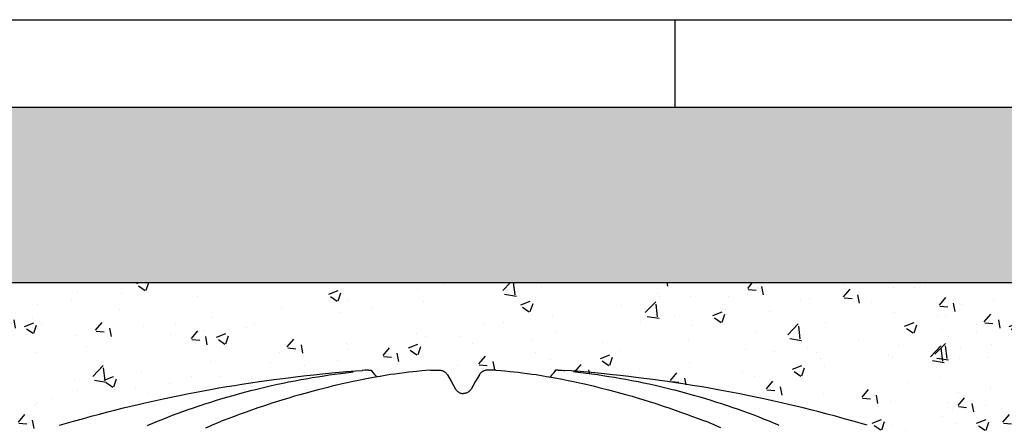
# Model space of a CAD drawing. Extents: x 454.1 to 542.7, y 248.4 to 308.8.
# Drawn here: x 535.3 to 535.9, y 288.4 to 288.6 of the extents above; entities that cross this region are included whole.
import ezdxf

# ---------------------------------------------------------------- set-up
doc = ezdxf.new("R2010")
doc.units = 0
doc.linetypes.add('CONTINUA', pattern=[0])
for name, color, linetype in [('CUPOLEX', 7, 'CONTINUA'), ('INVISTA', 8, 'CONTINUOUS'), ('SEZIONE', 1, 'CONTINUOUS'), ('TRATTEGGI', 9, 'CONTINUOUS')]:
    doc.layers.add(name, color=color, linetype=linetype)

msp = doc.modelspace()

# ---------------------------------------------------------------- hatches: boundary and pattern name
at = {"layer": 'TRATTEGGI'}
h = msp.add_hatch(dxfattribs=at)
h.set_pattern_fill('AR-SAND', color=256, scale=0.001, style=0)
h.set_pattern_definition([(37.5, (105.418746, -299.512632), (-0.0016000313, 0.0489413237), [0, -0.038608, 0, -0.04318, 0, -0.041275]), (7.5, (105.418746, -299.51263), (0.0449523283, 0.07168251), [0, -0.020828, 0, -0.034798, 0, -0.013335]), (327.5, (105.387504, -299.512632), (0.079099237, 0.0001437185), [0, -0.0127, 0, -0.04572, 0, -0.05969]), (317.5, (105.387504, -299.51263), (0.076355645, 0.0222929323), [0, -0.00635, 0, -0.029972, 0, -0.03429])])
h.paths.add_polyline_path([(538.86918, 288.59379), (534.12918, 288.59379), (534.12918, 288.49379), (538.86918, 288.49379)])
h = msp.add_hatch(dxfattribs=at)
h.set_pattern_fill('AR-CONC', color=256, scale=0.0003, style=0)
h.set_pattern_definition([(50, (106.54206, -299.46263), (0.0546554007, -0.0047817257), [0.005715, -0.062865]), (355, (106.54206, -299.46263), (-0.010572848, 0.057316993), [0.004572, -0.050292]), (100.451, (106.546613, -299.46303), (0.0440827505, 0.0525350063), [0.004857, -0.053427]), (46.1842, (106.54206, -299.44739), (0.081323712, -0.0126126984), [0.0085725, -0.0942975]), (96.6356, (106.548835, -299.44844), (0.07122127, 0.074227667), [0.0072855, -0.0801405]), (351.184, (106.54206, -299.44739), (0.071221382, 0.074227535), [0.006858, -0.075438]), (21, (106.54968, -299.4512), (0.045484464, -0.0306796556), [0.005715, -0.062865]), (326, (106.54968, -299.4512), (0.0185406085, 0.05525639), [0.004572, -0.050292]), (71.4514, (106.55347, -299.45376), (0.0640249472, 0.0245768573), [0.004857, -0.053427]), (37.5, (106.542058, -299.462632), (0.000926581, 0.02536651166), [0, -0.0496824, 0, -0.051054, 0, -0.0504825]), (7.5, (106.542058, -299.462632), (0.0200458988, 0.0300541724), [0, -0.0291084, 0, -0.0485394, 0, -0.0192405]), (327.5, (106.525066, -299.462632), (0.04067717855, -0.0017186232), [0, -0.01905, 0, -0.059436, 0, -0.078867]), (317.5, (106.517446, -299.462632), (0.0444387544, 0.0076279473), [0, -0.024765, 0, -0.0394716, 0, -0.056007])])
edge = h.paths.add_edge_path()
edge.add_line((535.25249, 288.37332), (535.2546, 288.37332))
edge.add_arc((535.2546, 288.29669), 0.07663, 68.3983, 90, ccw=False)
edge.add_line((535.28281, 288.36794), (535.29166, 288.38325))
edge.add_line((535.29166, 288.38325), (535.3004, 288.39839))
edge.add_arc((535.32696, 288.38305), 0.03067, 102.8161, 150, ccw=False)
edge.add_line((535.32016, 288.41296), (535.36099, 288.42377))
edge.add_line((535.36099, 288.42377), (535.40666, 288.43323))
edge.add_line((535.40666, 288.43323), (535.45413, 288.44022))
edge.add_line((535.45413, 288.44022), (535.49591, 288.4438))
edge.add_line((535.49591, 288.4438), (535.49892, 288.44009))
edge.add_line((535.49892, 288.44009), (535.52195, 288.44314))
edge.add_line((535.52195, 288.44314), (535.52994, 288.4438))
edge.add_line((535.52994, 288.4438), (535.53489, 288.4438))
edge.add_arc((535.53489, 288.43857), 0.00523, 30.2795, 90, ccw=False)
edge.add_line((535.53941, 288.4412), (535.54433, 288.43271))
edge.add_arc((535.54853, 288.43514), 0.00485, 210.0853, 329.9147)
edge.add_line((535.55273, 288.43271), (535.55765, 288.4412))
edge.add_arc((535.56216, 288.4386), 0.0052, 89.8058, 149.9147, ccw=False)
edge.add_line((535.56217, 288.4438), (535.56712, 288.4438))
edge.add_line((535.56712, 288.4438), (535.57738, 288.44293))
edge.add_line((535.57738, 288.44293), (535.59804, 288.43997))
edge.add_line((535.59804, 288.43997), (535.60115, 288.4438))
edge.add_line((535.60115, 288.4438), (535.64701, 288.43973))
edge.add_line((535.64701, 288.43973), (535.6904, 288.43323))
edge.add_line((535.6904, 288.43323), (535.73201, 288.42473))
edge.add_line((535.73201, 288.42473), (535.7769, 288.41296))
edge.add_arc((535.76849, 288.38087), 0.03317, 31.8728, 75.3111, ccw=False)
edge.add_line((535.79666, 288.39839), (535.81415, 288.3681))
edge.add_arc((535.82738, 288.37574), 0.01528, 210, 350.869)
edge.add_line((535.84246, 288.37332), (535.84457, 288.37332))
edge.add_line((535.84457, 288.37332), (535.84457, 288.49379))
edge.add_line((535.84457, 288.49379), (535.25249, 288.49379))
edge.add_line((535.25249, 288.49379), (535.25249, 288.37332))
h = msp.add_hatch(dxfattribs=at)
h.set_pattern_fill('AR-CONC', color=256, scale=0.0003, style=0)
h.set_pattern_definition([(50, (107.103715, -299.46263), (0.0546554007, -0.0047817257), [0.005715, -0.062865]), (355, (107.103715, -299.46263), (-0.010572848, 0.057316993), [0.004572, -0.050292]), (100.451, (107.10827, -299.46303), (0.0440827505, 0.0525350063), [0.004857, -0.053427]), (46.1842, (107.103715, -299.44739), (0.081323712, -0.0126126984), [0.0085725, -0.0942975]), (96.6356, (107.11049, -299.44844), (0.07122127, 0.074227667), [0.0072855, -0.0801405]), (351.184, (107.103715, -299.44739), (0.071221382, 0.074227535), [0.006858, -0.075438]), (21, (107.111335, -299.4512), (0.045484464, -0.0306796556), [0.005715, -0.062865]), (326, (107.111335, -299.4512), (0.0185406085, 0.05525639), [0.004572, -0.050292]), (71.4514, (107.115125, -299.45376), (0.0640249472, 0.0245768573), [0.004857, -0.053427]), (37.5, (107.103715, -299.462632), (0.000926581, 0.02536651166), [0, -0.0496824, 0, -0.051054, 0, -0.0504825]), (7.5, (107.103715, -299.462632), (0.0200458988, 0.0300541724), [0, -0.0291084, 0, -0.0485394, 0, -0.0192405]), (327.5, (107.086722, -299.462632), (0.04067717855, -0.0017186232), [0, -0.01905, 0, -0.059436, 0, -0.078867]), (317.5, (107.079102, -299.462632), (0.0444387544, 0.0076279473), [0, -0.024765, 0, -0.0394716, 0, -0.056007])])
edge = h.paths.add_edge_path()
edge.add_line((535.81415, 288.37332), (535.81626, 288.37332))
edge.add_arc((535.81626, 288.29669), 0.07663, 68.3983, 90, ccw=False)
edge.add_line((535.84447, 288.36794), (535.85331, 288.38325))
edge.add_line((535.85331, 288.38325), (535.86206, 288.39839))
edge.add_arc((535.88862, 288.38305), 0.03067, 102.8161, 150, ccw=False)
edge.add_line((535.88181, 288.41296), (535.92264, 288.42377))
edge.add_line((535.92264, 288.42377), (535.96832, 288.43323))
edge.add_line((535.96832, 288.43323), (536.01579, 288.44022))
edge.add_line((536.01579, 288.44022), (536.05757, 288.4438))
edge.add_line((536.05757, 288.4438), (536.06057, 288.44009))
edge.add_line((536.06057, 288.44009), (536.0836, 288.44314))
edge.add_line((536.0836, 288.44314), (536.0916, 288.4438))
edge.add_line((536.0916, 288.4438), (536.09655, 288.4438))
edge.add_arc((536.09655, 288.43857), 0.00523, 30.2795, 90, ccw=False)
edge.add_line((536.10107, 288.4412), (536.10599, 288.43271))
edge.add_arc((536.11019, 288.43514), 0.00485, 210.0853, 329.9147)
edge.add_line((536.11439, 288.43271), (536.11931, 288.4412))
edge.add_arc((536.12381, 288.4386), 0.0052, 89.8058, 149.9147, ccw=False)
edge.add_line((536.12383, 288.4438), (536.12877, 288.4438))
edge.add_line((536.12877, 288.4438), (536.13904, 288.44293))
edge.add_line((536.13904, 288.44293), (536.15969, 288.43997))
edge.add_line((536.15969, 288.43997), (536.16281, 288.4438))
edge.add_line((536.16281, 288.4438), (536.20867, 288.43973))
edge.add_line((536.20867, 288.43973), (536.25206, 288.43323))
edge.add_line((536.25206, 288.43323), (536.29366, 288.42473))
edge.add_line((536.29366, 288.42473), (536.33856, 288.41296))
edge.add_arc((536.33015, 288.38087), 0.03317, 31.8728, 75.3111, ccw=False)
edge.add_line((536.35832, 288.39839), (536.3758, 288.3681))
edge.add_arc((536.38903, 288.37574), 0.01528, 210, 350.869)
edge.add_line((536.40412, 288.37332), (536.40623, 288.37332))
edge.add_line((536.40623, 288.37332), (536.40623, 288.49379))
edge.add_line((536.40623, 288.49379), (535.81415, 288.49379))
edge.add_line((535.81415, 288.49379), (535.81415, 288.37332))

# ---------------------------------------------------------------- linework, layer by layer
at = {"layer": 'CUPOLEX', "linetype": 'CONTINUOUS'}
for p, q in [((535.54692, 288.43075), (535.54692, 288.43075)), ((535.55014, 288.43075), (535.55014, 288.43075))]:
    msp.add_line(p, q, dxfattribs=at)
for points in [[(535.52994, 288.4438), (535.52994, 288.4438), (535.53237, 288.4438), (535.53237, 288.4438), (535.53489, 288.4438), (535.53489, 288.4438), (535.53525, 288.44379), (535.53566, 288.44375), (535.536, 288.44368), (535.53637, 288.44359), (535.53673, 288.44347), (535.53706, 288.44333), (535.53738, 288.44317), (535.53749, 288.44311), (535.53749, 288.44311), (535.5378, 288.44292), (535.53814, 288.44267), (535.53841, 288.44245), (535.53868, 288.44218), (535.53894, 288.44189), (535.53915, 288.44161), (535.53935, 288.44131), (535.53941, 288.4412), (535.53941, 288.4412), (535.54157, 288.43746), (535.54157, 288.43746), (535.54413, 288.43302), (535.54413, 288.43302), (535.54433, 288.43271), (535.54453, 288.43244), (535.54478, 288.43214), (535.54502, 288.43189), (535.54532, 288.43163), (535.54558, 288.43143), (535.54588, 288.43123), (535.54619, 288.43105), (535.54649, 288.43091), (535.54681, 288.43078), (535.54692, 288.43075), (535.54728, 288.43064), (535.54761, 288.43057), (535.548, 288.43051), (535.54834, 288.43049), (535.54853, 288.43049)], [(535.56712, 288.4438), (535.56712, 288.4438), (535.56469, 288.4438), (535.56469, 288.4438), (535.56217, 288.4438), (535.56217, 288.4438), (535.56181, 288.44379), (535.5614, 288.44375), (535.56106, 288.44368), (535.5607, 288.44359), (535.56033, 288.44347), (535.56001, 288.44333), (535.55968, 288.44317), (535.55957, 288.44311), (535.55957, 288.44311), (535.55926, 288.44292), (535.55892, 288.44267), (535.55866, 288.44245), (535.55838, 288.44218), (535.55813, 288.44189), (535.55791, 288.44161), (535.55771, 288.44131), (535.55765, 288.4412), (535.55765, 288.4412), (535.55549, 288.43746), (535.55549, 288.43746), (535.55293, 288.43302), (535.55293, 288.43302), (535.55273, 288.43271), (535.55254, 288.43244), (535.55228, 288.43214), (535.55204, 288.43189), (535.55174, 288.43163), (535.55148, 288.43143), (535.55119, 288.43123), (535.55087, 288.43105), (535.55057, 288.43091), (535.55025, 288.43078), (535.55014, 288.43075), (535.54978, 288.43064), (535.54946, 288.43057), (535.54906, 288.43051), (535.54872, 288.43049), (535.54853, 288.43049)]]:
    msp.add_lwpolyline(points, dxfattribs=at)
for points in [[(535.31814, 288.41237, 0), (535.31814, 288.41237, 0), (535.32217, 288.41355, 0), (535.32611, 288.41468, 0), (535.33124, 288.41612, 0), (535.33622, 288.41749, 0), (535.34105, 288.41878, 0), (535.34572, 288.42, 0), (535.35026, 288.42115, 0), (535.35466, 288.42225, 0), (535.35892, 288.42328, 0), (535.36305, 288.42426, 0), (535.36706, 288.42519, 0), (535.37223, 288.42636, 0), (535.3772, 288.42745, 0), (535.38195, 288.42846, 0), (535.38652, 288.4294, 0), (535.39089, 288.43028, 0), (535.39508, 288.4311, 0), (535.3991, 288.43186, 0), (535.40424, 288.4328, 0), (535.40909, 288.43366, 0), (535.41367, 288.43445, 0), (535.418, 288.43516, 0), (535.42208, 288.43582, 0), (535.42723, 288.43661, 0), (535.43199, 288.43732, 0), (535.4364, 288.43794, 0), (535.44048, 288.4385, 0), (535.44552, 288.43916, 0), (535.45005, 288.43973, 0), (535.45413, 288.44022, 0), (535.45903, 288.44077, 0), (535.46328, 288.44123, 0), (535.46819, 288.44174, 0), (535.47358, 288.44225, 0), (535.47768, 288.44262, 0), (535.48187, 288.44298, 0), (535.48695, 288.44338, 0), (535.4909, 288.44367, 0)], [(535.36839, 288.41235, 0), (535.36955, 288.41282, 0), (535.36955, 288.41282, 0), (535.37099, 288.4134, 0), (535.37271, 288.4141, 0), (535.37402, 288.41464, 0), (535.37402, 288.41464, 0), (535.37668, 288.41572, 0), (535.37988, 288.41699, 0), (535.38267, 288.41807, 0), (535.38591, 288.41929, 0), (535.38859, 288.42027, 0), (535.39153, 288.42133, 0), (535.39455, 288.42238, 0), (535.39731, 288.42332, 0), (535.40016, 288.42427, 0), (535.40111, 288.42458, 0), (535.40111, 288.42458, 0), (535.40389, 288.42547, 0), (535.40724, 288.42652, 0), (535.41015, 288.4274, 0), (535.41352, 288.4284, 0), (535.41722, 288.42946, 0), (535.42099, 288.4305, 0), (535.42444, 288.43142, 0), (535.42798, 288.43233, 0), (535.42916, 288.43263, 0), (535.42916, 288.43263, 0), (535.43234, 288.43341, 0), (535.43534, 288.43413, 0), (535.43911, 288.435, 0), (535.4426, 288.43577, 0), (535.44583, 288.43646, 0), (535.44882, 288.43708, 0), (535.4525, 288.43781, 0), (535.45581, 288.43843, 0), (535.45879, 288.43897, 0), (535.46237, 288.43959, 0), (535.46547, 288.4401, 0), (535.46906, 288.44066, 0), (535.472, 288.4411, 0), (535.47523, 288.44155, 0), (535.47852, 288.44199, 0), (535.48151, 288.44236, 0), (535.48459, 288.44272, 0), (535.48562, 288.44284, 0)], [(535.52994, 288.4438, 0), (535.52994, 288.4438, 0), (535.52708, 288.44357, 0), (535.52485, 288.44339, 0), (535.52485, 288.44339, 0), (535.52195, 288.44314, 0), (535.51968, 288.44293, 0), (535.51968, 288.44293, 0), (535.5173, 288.44266, 0), (535.51505, 288.44238, 0), (535.51219, 288.44201, 0), (535.50952, 288.44164, 0), (535.50702, 288.44128, 0), (535.5039, 288.44079, 0), (535.50103, 288.44031, 0), (535.49839, 288.43985, 0), (535.49515, 288.43926, 0), (535.49224, 288.4387, 0), (535.48875, 288.438, 0), (535.48573, 288.43736, 0), (535.48223, 288.4366, 0), (535.47934, 288.43594, 0), (535.47616, 288.4352, 0), (535.47372, 288.43461, 0), (535.47122, 288.434, 0), (535.46893, 288.43343, 0), (535.46656, 288.43283, 0), (535.46577, 288.43263, 0), (535.46577, 288.43263, 0), (535.46208, 288.43167, 0), (535.4589, 288.4308, 0), (535.45522, 288.42978, 0), (535.4522, 288.42891, 0), (535.44889, 288.42792, 0), (535.44552, 288.4269, 0), (535.44245, 288.42594, 0), (535.43929, 288.42493, 0), (535.43824, 288.42458, 0), (535.43824, 288.42458, 0), (535.43456, 288.42336, 0), (535.43135, 288.42228, 0), (535.42764, 288.421, 0), (535.42459, 288.41992, 0), (535.42123, 288.41871, 0), (535.4178, 288.41745, 0), (535.41468, 288.41628, 0), (535.41145, 288.41505, 0), (535.41038, 288.41464, 0)], [(535.49442, 288.4438, 0), (535.49442, 288.4438, 0), (535.49331, 288.44379, 0), (535.49229, 288.44375, 0), (535.49125, 288.44369, 0), (535.4909, 288.44367, 0)], [(535.49442, 288.4438, 0), (535.49442, 288.4438, 0), (535.4947, 288.4438, 0), (535.495, 288.4438, 0), (535.49511, 288.4438, 0), (535.49511, 288.4438, 0), (535.49555, 288.4438, 0), (535.49591, 288.4438, 0), (535.49591, 288.4438, 0), (535.49636, 288.44319, 0), (535.49685, 288.44255, 0), (535.49702, 288.44234, 0), (535.49702, 288.44234, 0), (535.49762, 288.44159, 0), (535.4982, 288.44091, 0), (535.49881, 288.4402, 0), (535.49902, 288.43997, 0)], [(535.56712, 288.4438, 0), (535.56712, 288.4438, 0), (535.56998, 288.44357, 0), (535.57222, 288.44339, 0), (535.57222, 288.44339, 0), (535.57511, 288.44314, 0), (535.57738, 288.44293, 0), (535.57738, 288.44293, 0), (535.57976, 288.44266, 0), (535.58202, 288.44238, 0), (535.58487, 288.44201, 0), (535.58754, 288.44164, 0), (535.59004, 288.44128, 0), (535.59317, 288.44079, 0), (535.59603, 288.44031, 0), (535.59867, 288.43985, 0), (535.60192, 288.43926, 0), (535.60483, 288.4387, 0), (535.60831, 288.438, 0), (535.61133, 288.43736, 0), (535.61483, 288.4366, 0), (535.61772, 288.43594, 0), (535.6209, 288.4352, 0), (535.62334, 288.43461, 0), (535.62584, 288.434, 0), (535.62813, 288.43343, 0), (535.6305, 288.43283, 0), (535.6313, 288.43263, 0), (535.6313, 288.43263, 0), (535.63498, 288.43167, 0), (535.63817, 288.4308, 0), (535.64184, 288.42978, 0), (535.64486, 288.42891, 0), (535.64817, 288.42792, 0), (535.65154, 288.4269, 0), (535.65461, 288.42594, 0), (535.65777, 288.42493, 0), (535.65882, 288.42458, 0), (535.65882, 288.42458, 0), (535.66251, 288.42336, 0), (535.66571, 288.42228, 0), (535.66942, 288.421, 0), (535.67248, 288.41992, 0), (535.67584, 288.41871, 0), (535.67926, 288.41745, 0), (535.68239, 288.41628, 0), (535.68561, 288.41505, 0), (535.68668, 288.41464, 0)], [(535.60264, 288.4438, 0), (535.60264, 288.4438, 0), (535.60236, 288.4438, 0), (535.60206, 288.4438, 0), (535.60195, 288.4438, 0), (535.60195, 288.4438, 0), (535.60151, 288.4438, 0), (535.60115, 288.4438, 0), (535.60115, 288.4438, 0), (535.6007, 288.44319, 0), (535.60021, 288.44255, 0), (535.60005, 288.44234, 0), (535.60005, 288.44234, 0), (535.59944, 288.44159, 0), (535.59887, 288.44091, 0), (535.59825, 288.4402, 0), (535.59804, 288.43997, 0)], [(535.60264, 288.4438, 0), (535.60264, 288.4438, 0), (535.60376, 288.44379, 0), (535.60477, 288.44375, 0), (535.60581, 288.44369, 0), (535.60616, 288.44367, 0)], [(535.77892, 288.41237, 0), (535.77892, 288.41237, 0), (535.77489, 288.41355, 0), (535.77095, 288.41468, 0), (535.76582, 288.41612, 0), (535.76084, 288.41749, 0), (535.75602, 288.41878, 0), (535.75134, 288.42, 0), (535.7468, 288.42115, 0), (535.7424, 288.42225, 0), (535.73814, 288.42328, 0), (535.73401, 288.42426, 0), (535.73001, 288.42519, 0), (535.72483, 288.42636, 0), (535.71987, 288.42745, 0), (535.71511, 288.42846, 0), (535.71055, 288.4294, 0), (535.70617, 288.43028, 0), (535.70198, 288.4311, 0), (535.69796, 288.43186, 0), (535.69282, 288.4328, 0), (535.68797, 288.43366, 0), (535.68339, 288.43445, 0), (535.67906, 288.43516, 0), (535.67498, 288.43582, 0), (535.66983, 288.43661, 0), (535.66507, 288.43732, 0), (535.66066, 288.43794, 0), (535.65658, 288.4385, 0), (535.65155, 288.43916, 0), (535.64701, 288.43973, 0), (535.64293, 288.44022, 0), (535.63803, 288.44077, 0), (535.63378, 288.44123, 0), (535.62887, 288.44174, 0), (535.62349, 288.44225, 0), (535.61938, 288.44262, 0), (535.6152, 288.44298, 0), (535.61011, 288.44338, 0), (535.60616, 288.44367, 0)], [(535.72867, 288.41235, 0), (535.72751, 288.41282, 0), (535.72751, 288.41282, 0), (535.72607, 288.4134, 0), (535.72435, 288.4141, 0), (535.72304, 288.41464, 0), (535.72304, 288.41464, 0), (535.72039, 288.41572, 0), (535.71718, 288.41699, 0), (535.71439, 288.41807, 0), (535.71115, 288.41929, 0), (535.70848, 288.42027, 0), (535.70553, 288.42133, 0), (535.70251, 288.42238, 0), (535.69975, 288.42332, 0), (535.6969, 288.42427, 0), (535.69595, 288.42458, 0), (535.69595, 288.42458, 0), (535.69317, 288.42547, 0), (535.68982, 288.42652, 0), (535.68691, 288.4274, 0), (535.68354, 288.4284, 0), (535.67984, 288.42946, 0), (535.67607, 288.4305, 0), (535.67262, 288.43142, 0), (535.66908, 288.43233, 0), (535.6679, 288.43263, 0), (535.6679, 288.43263, 0), (535.66472, 288.43341, 0), (535.66172, 288.43413, 0), (535.65795, 288.435, 0), (535.65446, 288.43577, 0), (535.65123, 288.43646, 0), (535.64825, 288.43708, 0), (535.64456, 288.43781, 0), (535.64125, 288.43843, 0), (535.63827, 288.43897, 0), (535.63469, 288.43959, 0), (535.63159, 288.4401, 0), (535.62801, 288.44066, 0), (535.62506, 288.4411, 0), (535.62183, 288.44155, 0), (535.61854, 288.44199, 0), (535.61555, 288.44236, 0), (535.61247, 288.44272, 0), (535.61144, 288.44284, 0)], [(535.40169, 288.41095, 0), (535.40169, 288.41095, 0), (535.403, 288.41155, 0), (535.40463, 288.41227, 0), (535.40591, 288.41282, 0), (535.40591, 288.41282, 0), (535.4073, 288.4134, 0), (535.40858, 288.41393, 0), (535.40993, 288.41446, 0), (535.41038, 288.41464, 0)], [(535.69537, 288.41095, 0), (535.69537, 288.41095, 0), (535.69406, 288.41155, 0), (535.69244, 288.41227, 0), (535.69115, 288.41282, 0), (535.69115, 288.41282, 0), (535.68976, 288.4134, 0), (535.68848, 288.41393, 0), (535.68714, 288.41446, 0), (535.68668, 288.41464, 0)]]:
    msp.add_polyline3d(points, dxfattribs=at)
at = {"layer": 'INVISTA'}
msp.add_line((535.66918, 288.64379), (535.66918, 288.59379), dxfattribs=at)
at = {"layer": 'SEZIONE'}
for p, q in [((518.22918, 288.64379), (539.21918, 288.64379)), ((529.17918, 288.59379), (539.21918, 288.59379)), ((534.12918, 288.49379), (538.86918, 288.49379))]:
    msp.add_line(p, q, dxfattribs=at)

doc.saveas('drawing.dxf')
